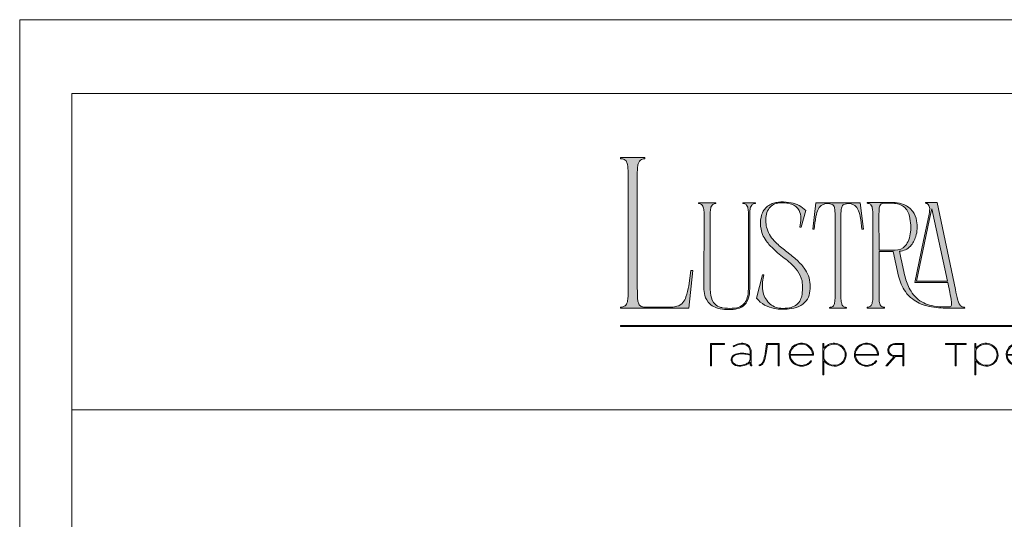
# Model space of a CAD drawing. Units: millimetres. Extents: x -605613056 to 17, y -1703671644 to 113.
# Drawn here: x -605613056 to -605611970, y -1703668959 to -1703668408 of the extents above; entities that cross this region are included whole.
import ezdxf

# ---------------------------------------------------------------- set-up
doc = ezdxf.new("R2010")
doc.units = ezdxf.units.MM
doc.layers.get('0').update_dxf_attribs({"lineweight": 9, "true_color": 0x1c1c1c})
doc.layers.get('Defpoints').update_dxf_attribs({"color": 3, "lineweight": 0})

# ---------------------------------------------------------------- blocks, each defined once
blk = doc.blocks.new('Block_1')
at = {"lineweight": 30}
h = blk.add_hatch(color=256, dxfattribs=at)
h.dxf.hatch_style = 1
h.paths.add_polyline_path([(71.54, -96.8), (74.35, -96.8), (74.35, -96.62), (71.33, -96.62), (71.33, -101.43), (71.54, -101.43)])
h.paths.add_polyline_path([(80.15, -98.4, 0.170469), (79.78, -97.24, 0.18098), (78.69, -96.6, 0.119184), (77.42, -96.64, 0.067582), (76.22, -97.18), (76.34, -97.32, -0.054981), (77.27, -96.88, -0.05473), (77.89, -96.74, -0.068968), (78.55, -96.77, -0.151163), (79.49, -97.24, -0.135189), (79.88, -97.94, -0.069744), (79.94, -98.5), (79.94, -98.95, 0.074413), (78.11, -98.68, 0.097637), (76.74, -98.92, 0.207397), (75.87, -99.7, 0.262217), (76.13, -100.89, 0.209346), (77.5, -101.52, 0.111466), (79.09, -101.22, 0.108727), (79.94, -100.62), (79.94, -101.06, 0.452755), (80.32, -101.43), (80.32, -101.25, -0.215398), (80.19, -101.2, -0.181751), (80.15, -101.06)])
h.paths.add_polyline_path([(77.5, -98.9, -0.058694), (78.81, -98.9, -0.053576), (79.94, -99.15), (79.94, -100.11, -0.137322), (79.85, -100.38, -0.079576), (79.51, -100.76, -0.091023), (78.72, -101.17, -0.087453), (77.47, -101.34, -0.116212), (76.68, -101.11, -0.207954), (76.05, -100.29, -0.260504), (76.27, -99.44, -0.166911)], flags=16)
h.paths.add_polyline_path([(93.04, -97.41, 0.10737), (92.13, -96.77, 0.157161), (90.4, -96.61, 0.143893), (89.09, -97.34, 0.249893), (88.46, -99.46, 0.163044), (89.3, -100.87, 0.127061), (90.53, -101.47, 0.068201), (91.29, -101.52, 0.072322), (92.12, -101.33, 0.060492), (92.67, -101.04, 0.133121), (93.26, -100.38), (93.06, -100.33, -0.131792), (92.45, -100.96, -0.077347), (91.73, -101.26, -0.252236), (89.42, -100.7, -0.189003), (88.63, -99.13), (93.68, -99.13, 0.19953)])
h.paths.add_polyline_path([(91.07, -96.73, -0.398914), (93.45, -98.95), (88.63, -98.95, -0.41166)], flags=16)
h.paths.add_polyline_path([(99.59, -96.98, 0.136121), (98.27, -96.55, 0.134731), (96.92, -96.84, 0.117924), (95.95, -97.64), (95.95, -96.62), (95.74, -96.62), (95.74, -103.41), (95.95, -103.41), (95.95, -100.33, 0.182715), (97.67, -101.47, 0.184597), (99.55, -101.17, 0.165574), (100.58, -99.98, 0.17431), (100.67, -98.38, 0.172781)])
h.paths.add_polyline_path([(96.22, -97.61, -0.071123), (96.72, -97.18, -0.124404), (98.03, -96.73, -0.149128), (99.4, -97.09, -0.207218), (100.52, -98.64, -0.17793), (100.26, -100.16, -0.129621), (99.43, -101.01, -0.213972), (97.5, -101.23, -0.204708), (95.95, -99.93), (95.95, -98.21, -0.160506)], flags=16)
h.paths.add_polyline_path([(107.16, -97.41, 0.10737), (106.26, -96.77, 0.157161), (104.53, -96.61, 0.143893), (103.22, -97.34, 0.249893), (102.59, -99.46, 0.163044), (103.43, -100.87, 0.127061), (104.65, -101.47, 0.068201), (105.41, -101.52, 0.072322), (106.24, -101.33, 0.060492), (106.8, -101.04, 0.133121), (107.39, -100.38), (107.19, -100.33, -0.131792), (106.58, -100.96, -0.077347), (105.85, -101.26, -0.252236), (103.54, -100.7, -0.189003), (102.75, -99.13), (107.8, -99.13, 0.19953)])
h.paths.add_polyline_path([(102.75, -98.95, -0.41166), (105.19, -96.73, -0.398914), (107.58, -98.95)], flags=16)
h.paths.add_polyline_path([(113.25, -96.62), (111.52, -96.62, 0.092562), (110.76, -96.75, 0.110133), (110.16, -97.13, 0.154941), (109.83, -97.79, 0.123938), (109.91, -98.57, 0.178739), (110.5, -99.2, 0.107056), (111.2, -99.4), (109.38, -101.43), (109.64, -101.43), (111.46, -99.41), (113.04, -99.41), (113.04, -101.43), (113.25, -101.43)])
h.paths.add_polyline_path([(110.09, -98.39, -0.203791), (110.17, -97.44, -0.170142), (110.83, -96.91, -0.078307), (111.4, -96.8), (113.04, -96.8), (113.04, -99.23), (111.34, -99.23, -0.131717), (110.62, -99.07, -0.202174)], flags=16)
h = blk.add_hatch(color=256, dxfattribs=at)
h.dxf.hatch_style = 1
edge = h.paths.add_edge_path()
edge.add_line((86.24, -101.43), (86.24, -96.62))
edge.add_line((86.24, -96.62), (83.49, -96.62))
edge.add_line((83.49, -96.62), (83.34, -97.83))
edge.add_arc((64.54, -95.51), 18.94, 349.7969, 352.9634, ccw=False)
edge.add_arc((75.24, -97.52), 8.06, 338.9591, 350.3413, ccw=False)
edge.add_arc((80.44, -99.47), 2.5, 326.4798, 337.9007, ccw=False)
edge.add_arc((81.73, -100.34), 0.948, 301.5891, 327.3053, ccw=False)
edge.add_arc((81.88, -100.61), 0.64, 271.2177, 302.6918, ccw=False)
edge.add_line((81.89, -101.25), (81.89, -101.43))
edge.add_arc((81.89, -100.5), 0.932, 270.1244, 305.3276)
edge.add_arc((81.49, -100.05), 1.54, 307.7733, 334.5409)
edge.add_arc((78.81, -98.7), 4.54, 333.6869, 345.6085)
edge.add_arc((70.33, -96.5), 13.3, 345.5264, 352.1513)
edge.add_line((83.5, -98.32), (83.69, -96.8))
edge.add_line((83.69, -96.8), (86.03, -96.8))
edge.add_line((86.03, -96.8), (86.03, -101.43))
edge.add_line((86.03, -101.43), (86.24, -101.43))
h = blk.add_hatch(color=256, dxfattribs=at)
h.dxf.hatch_style = 1
h.paths.add_polyline_path([(124.66, -96.8), (126.78, -96.8), (126.78, -96.62), (122.31, -96.62), (122.31, -96.8), (124.45, -96.8), (124.45, -101.43), (124.66, -101.43)])
h.paths.add_polyline_path([(131.22, -96.55, 0.134731), (129.88, -96.84, 0.117924), (128.91, -97.64), (128.91, -96.62), (128.7, -96.62), (128.7, -103.41), (128.91, -103.41), (128.91, -100.33, 0.182715), (130.62, -101.47, 0.184597), (132.5, -101.17, 0.165574), (133.54, -99.98, 0.17431), (133.62, -98.38, 0.172781), (132.55, -96.98, 0.136121)])
h.paths.add_polyline_path([(132.36, -97.09, -0.207218), (133.47, -98.64, -0.17793), (133.21, -100.16, -0.129621), (132.38, -101.01, -0.213972), (130.45, -101.23, -0.204708), (128.91, -99.93), (128.91, -98.21, -0.160506), (129.18, -97.61, -0.071123), (129.67, -97.18, -0.124404), (130.98, -96.73, -0.149128)], flags=16)
h.paths.add_polyline_path([(140.12, -97.41, 0.10737), (139.22, -96.77, 0.157161), (137.48, -96.61, 0.143893), (136.17, -97.34, 0.249893), (135.54, -99.46, 0.163044), (136.39, -100.87, 0.127061), (137.61, -101.47, 0.068201), (138.37, -101.52, 0.072322), (139.2, -101.33, 0.060492), (139.75, -101.04, 0.133121), (140.34, -100.38), (140.14, -100.33, -0.131792), (139.53, -100.96, -0.077347), (138.81, -101.26, -0.252236), (136.5, -100.7, -0.189003), (135.71, -99.13), (140.76, -99.13, 0.19953)])
h.paths.add_polyline_path([(138.15, -96.73, -0.398914), (140.54, -98.95), (135.71, -98.95, -0.41166)], flags=16)
h.paths.add_polyline_path([(147.07, -96.62), (146.86, -96.62), (146.86, -98.88), (143.03, -98.88), (143.03, -96.62), (142.82, -96.62), (142.82, -101.43), (143.03, -101.43), (143.03, -99.06), (146.86, -99.06), (146.86, -101.43), (147.07, -101.43)])
h.paths.add_polyline_path([(153.47, -96.62), (150.73, -96.62), (150.59, -97.54, -0.007529), (150.44, -98.46, -0.00924), (150.29, -99.28, -0.014448), (150.12, -99.96, -0.013529), (150.02, -100.3, -0.024159), (149.89, -100.63, -0.067522), (149.66, -101.01, -0.161028), (149.29, -101.25), (148.95, -101.26), (148.95, -102.87), (149.17, -102.87), (149.17, -101.43), (153.98, -101.43), (153.98, -102.87), (154.19, -102.87), (154.19, -101.26), (153.47, -101.26)])
h.paths.add_polyline_path([(150.93, -96.8), (153.26, -96.8), (153.26, -101.26), (149.67, -101.26, 0.147329), (150.05, -100.82, 0.031199), (150.22, -100.44), (150.29, -100.23, 0.032664), (150.62, -98.87, 0.008848)], flags=16)
h.paths.add_polyline_path([(160.61, -97.7, 0.245719), (158.43, -96.54, 0.372738), (155.84, -98.76, 0.389716), (157.86, -101.47, 0.317706), (160.69, -100.23, 0.293389)])
h.paths.add_polyline_path([(160.53, -100.13, -0.317789), (157.9, -101.29, -0.38934), (156.03, -98.78, -0.372217), (158.43, -96.73, -0.245763), (160.45, -97.81, -0.293386)], flags=16)
h.paths.add_polyline_path([(166.22, -98.97, 0.173488), (166.87, -98.41, 0.278379), (166.86, -97.22, 0.238461), (165.83, -96.62), (163.23, -96.62), (163.23, -101.43), (165.84, -101.43, 0.295955), (167.18, -100.59, 0.212261), (167.15, -99.68, 0.227185)])
h.paths.add_polyline_path([(163.43, -98.92), (163.44, -96.8), (165.89, -96.8, -0.195044), (166.62, -97.25, -0.29524), (166.66, -98.35, -0.131951), (166.22, -98.78, -0.142437), (165.63, -98.92)], flags=16)
h.paths.add_polyline_path([(163.44, -99.1), (165.89, -99.1, -0.250267), (166.86, -99.6, -0.301783), (166.93, -100.63, -0.253094), (165.95, -101.25), (163.44, -101.26)], flags=16)
h.paths.add_polyline_path([(171.7, -96.54, 0.372738), (169.11, -98.76, 0.389716), (171.13, -101.47, 0.317706), (173.96, -100.23, 0.293389), (173.87, -97.7, 0.245719)])
h.paths.add_polyline_path([(171.69, -96.73, -0.245763), (173.72, -97.81, -0.293386), (173.8, -100.13, -0.317789), (171.16, -101.29, -0.38934), (169.29, -98.78, -0.372217)], flags=16)
h.paths.add_polyline_path([(176.7, -96.8), (179.51, -96.8), (179.51, -96.62), (176.49, -96.62), (176.49, -101.43), (176.7, -101.43)])
h.paths.add_polyline_path([(183.68, -96.54, 0.372738), (181.09, -98.76, 0.389716), (183.11, -101.47, 0.317706), (185.95, -100.23, 0.293389), (185.86, -97.7, 0.245719)])
h.paths.add_polyline_path([(183.68, -96.73, -0.245763), (185.7, -97.81, -0.293386), (185.79, -100.13, -0.317789), (183.15, -101.29, -0.38934), (181.28, -98.78, -0.372217)], flags=16)
h = blk.add_hatch(color=256, dxfattribs=at)
h.dxf.hatch_style = 1
h.paths.add_polyline_path([(195.43, -99.13, -0.237745), (196.21, -97.31, -0.208911), (198.14, -96.75, -0.227626), (199.73, -97.69), (199.95, -97.62, 0.052953), (199.72, -97.3, 0.147258), (198.67, -96.65, 0.132671), (197.07, -96.65, 0.166565), (195.66, -97.62, 0.121683), (195.24, -98.65, 0.181743), (195.59, -100.28, 0.140297), (196.66, -101.24, 0.145587), (198.2, -101.51, 0.094676), (199.26, -101.18, 0.168561), (200.02, -100.38), (199.81, -100.33, -0.158131), (199.33, -100.89, -0.148042), (197.79, -101.34, -0.171035), (196.27, -100.76, -0.207868)])
h.paths.add_polyline_path([(205.13, -98.97, 0.173488), (205.78, -98.41, 0.278379), (205.77, -97.22, 0.238461), (204.74, -96.62), (202.13, -96.62), (202.13, -101.43), (204.75, -101.43, 0.295955), (206.09, -100.59, 0.212261), (206.06, -99.68, 0.227185)])
h.paths.add_polyline_path([(202.35, -99.1), (204.8, -99.1, -0.250267), (205.77, -99.6, -0.301783), (205.84, -100.63, -0.253094), (204.86, -101.25), (202.35, -101.26)], flags=16)
h.paths.add_polyline_path([(202.34, -98.92), (202.35, -96.8), (204.8, -96.8, -0.195044), (205.53, -97.25, -0.29524), (205.57, -98.35, -0.131951), (205.13, -98.78, -0.142437), (204.54, -98.92)], flags=16)
h.paths.add_polyline_path([(212.59, -97.41, 0.10737), (211.69, -96.77, 0.157161), (209.96, -96.61, 0.143893), (208.65, -97.34, 0.249893), (208.01, -99.46, 0.163044), (208.86, -100.87, 0.127061), (210.08, -101.47, 0.068201), (210.84, -101.52, 0.072322), (211.67, -101.33, 0.060492), (212.22, -101.04, 0.133121), (212.82, -100.38), (212.61, -100.33, -0.131792), (212.01, -100.96, -0.077347), (211.28, -101.26, -0.252236), (208.97, -100.7, -0.189003), (208.18, -99.13), (213.23, -99.13, 0.19953)])
h.paths.add_polyline_path([(208.18, -98.95, -0.41166), (210.62, -96.73, -0.398914), (213.01, -98.95)], flags=16)
h.paths.add_polyline_path([(216.97, -96.8), (219.1, -96.8), (219.1, -96.62), (214.62, -96.62), (214.62, -96.8), (216.76, -96.8), (216.76, -101.43), (216.97, -101.43)])
h.paths.add_polyline_path([(224.87, -98.4, 0.170469), (224.5, -97.24, 0.18098), (223.41, -96.6, 0.119184), (222.14, -96.64, 0.067582), (220.94, -97.18), (221.06, -97.32, -0.054981), (221.99, -96.88, -0.05473), (222.61, -96.74, -0.068968), (223.27, -96.77, -0.151163), (224.21, -97.24, -0.135189), (224.6, -97.94, -0.069744), (224.65, -98.5), (224.65, -98.95, 0.074413), (222.83, -98.68, 0.097637), (221.46, -98.92, 0.207397), (220.59, -99.7, 0.262217), (220.84, -100.89, 0.209346), (222.22, -101.52, 0.111466), (223.81, -101.22, 0.108727), (224.65, -100.62), (224.65, -101.06, 0.452755), (225.04, -101.43), (225.04, -101.25, -0.215398), (224.91, -101.2, -0.181751), (224.87, -101.06)])
h.paths.add_polyline_path([(220.99, -99.44, -0.166911), (222.21, -98.9, -0.058694), (223.52, -98.9, -0.053576), (224.65, -99.15), (224.65, -100.11, -0.137322), (224.57, -100.38, -0.079576), (224.23, -100.76, -0.091023), (223.44, -101.17, -0.087453), (222.19, -101.34, -0.116212), (221.4, -101.11, -0.207954), (220.77, -100.29, -0.260504)], flags=16)
at = {"lineweight": 9}
for points in [[(71.54, -101.43), (71.33, -101.43), (71.33, -96.62), (74.35, -96.62), (74.35, -96.8), (71.54, -96.8)], [(122.31, -96.62), (126.78, -96.62), (126.78, -96.8), (124.66, -96.8), (124.66, -101.43), (124.45, -101.43), (124.45, -96.8), (122.31, -96.8)], [(142.82, -96.62), (143.03, -96.62), (143.03, -98.88), (146.86, -98.88), (146.86, -96.62), (147.07, -96.62), (147.07, -101.43), (146.86, -101.43), (146.86, -99.06), (143.03, -99.06), (143.03, -101.43), (142.82, -101.43)], [(176.7, -101.43), (176.49, -101.43), (176.49, -96.62), (179.51, -96.62), (179.51, -96.8), (176.7, -96.8)], [(214.62, -96.62), (219.1, -96.62), (219.1, -96.8), (216.97, -96.8), (216.97, -101.43), (216.76, -101.43), (216.76, -96.8), (214.62, -96.8)]]:
    blk.add_lwpolyline(points, close=True, dxfattribs=at)
for points in [[(76.22, -97.18), (76.34, -97.32, -0.054981), (77.27, -96.88, -0.05473), (77.89, -96.74, -0.068968), (78.55, -96.77, -0.151163), (79.49, -97.24, -0.135189), (79.88, -97.94, -0.069744), (79.94, -98.5), (79.94, -98.95, 0.074413), (78.11, -98.68, 0.097637), (76.74, -98.92, 0.207397), (75.87, -99.7, 0.262217), (76.13, -100.89, 0.209346), (77.5, -101.52, 0.111291), (79.09, -101.23, 0.108994), (79.94, -100.62), (79.94, -101.06, 0.452755), (80.32, -101.43), (80.32, -101.25, -0.215398), (80.19, -101.2, -0.181751), (80.15, -101.06), (80.15, -98.4, 0.170469), (79.78, -97.24, 0.18098), (78.69, -96.6, 0.119184), (77.42, -96.64, 0.067582)], [(86.24, -101.43), (86.24, -96.62), (83.49, -96.62), (83.34, -97.83, -0.013817), (83.18, -98.87, -0.049705), (82.76, -100.41, -0.049874), (82.53, -100.85, -0.112682), (82.22, -101.15, -0.138202), (81.89, -101.25), (81.89, -101.43, 0.154822), (82.43, -101.26, 0.11733), (82.87, -100.71, 0.052065), (83.2, -99.82, 0.028915), (83.5, -98.32), (83.69, -96.8), (86.03, -96.8), (86.03, -101.43)], [(93.68, -99.13), (88.63, -99.13, 0.188603), (89.41, -100.7, 0.25263), (91.73, -101.26, 0.077347), (92.45, -100.96, 0.131792), (93.06, -100.33), (93.26, -100.38, -0.133121), (92.67, -101.04, -0.060492), (92.12, -101.33, -0.072322), (91.29, -101.52, -0.068201), (90.53, -101.47, -0.127383), (89.3, -100.87, -0.162702), (88.46, -99.46, -0.249893), (89.09, -97.34, -0.143893), (90.4, -96.61, -0.157161), (92.13, -96.77, -0.10737), (93.04, -97.41, -0.19953)], [(88.63, -98.95), (93.45, -98.95, 0.398914), (91.07, -96.73, 0.41166)], [(95.74, -96.62), (95.74, -103.41), (95.95, -103.41), (95.95, -100.33, 0.182715), (97.67, -101.47, 0.184597), (99.55, -101.17, 0.165574), (100.58, -99.98, 0.17431), (100.67, -98.38, 0.172781), (99.59, -96.98, 0.136121), (98.27, -96.55, 0.134731), (96.92, -96.84, 0.117924), (95.95, -97.64), (95.95, -96.62)], [(95.95, -98.21), (95.95, -99.93, 0.204708), (97.5, -101.23, 0.213972), (99.43, -101.01, 0.129621), (100.26, -100.16, 0.17793), (100.52, -98.64, 0.207218), (99.4, -97.09, 0.149128), (98.03, -96.73, 0.124404), (96.72, -97.18, 0.071123), (96.22, -97.61, 0.160506)], [(107.8, -99.13), (102.75, -99.13, 0.188603), (103.54, -100.7, 0.25263), (105.85, -101.26, 0.077347), (106.58, -100.96, 0.131792), (107.19, -100.33), (107.39, -100.38, -0.133121), (106.8, -101.04, -0.060492), (106.24, -101.33, -0.072322), (105.41, -101.52, -0.068201), (104.65, -101.47, -0.127383), (103.43, -100.87, -0.162702), (102.59, -99.46, -0.249893), (103.22, -97.34, -0.143893), (104.53, -96.61, -0.157161), (106.26, -96.77, -0.10737), (107.16, -97.41, -0.19953)], [(102.75, -98.95), (107.58, -98.95, 0.398914), (105.19, -96.73, 0.41166)], [(113.04, -101.43), (113.25, -101.43), (113.25, -96.62), (111.52, -96.62, 0.092562), (110.76, -96.75, 0.110133), (110.16, -97.13, 0.154941), (109.83, -97.79, 0.123938), (109.91, -98.57, 0.178739), (110.5, -99.2, 0.107056), (111.2, -99.4), (109.38, -101.43), (109.64, -101.43), (111.46, -99.41), (113.04, -99.41)], [(113.04, -96.8), (113.04, -99.23), (111.34, -99.23, -0.131717), (110.62, -99.07, -0.202174), (110.09, -98.39, -0.203791), (110.17, -97.44, -0.170147), (110.83, -96.91, -0.078303), (111.4, -96.8)], [(128.7, -96.62), (128.7, -103.41), (128.91, -103.41), (128.91, -100.33, 0.182715), (130.62, -101.47, 0.184597), (132.5, -101.17, 0.165574), (133.54, -99.98, 0.17431), (133.62, -98.38, 0.172781), (132.55, -96.98, 0.136121), (131.22, -96.55, 0.134731), (129.88, -96.84, 0.117924), (128.91, -97.64), (128.91, -96.62)], [(128.91, -98.21), (128.91, -99.93, 0.204708), (130.45, -101.23, 0.213972), (132.38, -101.01, 0.129621), (133.21, -100.16, 0.17793), (133.47, -98.64, 0.207218), (132.36, -97.09, 0.149128), (130.98, -96.73, 0.124404), (129.67, -97.18, 0.071123), (129.18, -97.61, 0.160506)], [(140.76, -99.13), (135.71, -99.13, 0.188603), (136.49, -100.7, 0.25263), (138.81, -101.26, 0.077347), (139.53, -100.96, 0.131792), (140.14, -100.33), (140.34, -100.38, -0.133121), (139.75, -101.04, -0.060492), (139.2, -101.33, -0.072322), (138.37, -101.52, -0.068201), (137.61, -101.47, -0.127383), (136.38, -100.87, -0.162702), (135.54, -99.46, -0.249893), (136.17, -97.34, -0.143893), (137.48, -96.61, -0.157161), (139.22, -96.77, -0.10737), (140.12, -97.41, -0.19953)], [(135.71, -98.95), (140.54, -98.95, 0.398914), (138.15, -96.73, 0.41166)], [(150.73, -96.62), (153.47, -96.62), (153.47, -101.26), (154.19, -101.26), (154.19, -102.87), (153.98, -102.87), (153.98, -101.43), (149.17, -101.43), (149.17, -102.87), (148.95, -102.87), (148.95, -101.26), (149.29, -101.25, 0.161028), (149.66, -101.01, 0.067522), (149.89, -100.63, 0.024159), (150.02, -100.3, 0.013529), (150.12, -99.96, 0.014489), (150.29, -99.27, 0.009218), (150.44, -98.46, 0.007529), (150.59, -97.54)], [(150.93, -96.8), (153.26, -96.8), (153.26, -101.26), (149.67, -101.26, 0.147329), (150.05, -100.82, 0.031199), (150.22, -100.44), (150.29, -100.23, 0.032664), (150.62, -98.87, 0.008848)], [(158.43, -96.54, 0.372738), (155.84, -98.76, 0.389716), (157.86, -101.47, 0.317706), (160.69, -100.23, 0.293389), (160.61, -97.7, 0.245719)], [(158.43, -96.73, 0.372217), (156.03, -98.78, 0.38934), (157.9, -101.29, 0.317789), (160.53, -100.13, 0.293386), (160.45, -97.81, 0.245763)], [(163.23, -96.62), (163.23, -101.43), (165.84, -101.43, 0.295955), (167.18, -100.59, 0.212261), (167.15, -99.68, 0.227185), (166.22, -98.97, 0.173488), (166.87, -98.41, 0.278379), (166.86, -97.22, 0.238461), (165.83, -96.62)], [(163.43, -98.92), (163.44, -96.8), (165.89, -96.8, -0.195044), (166.62, -97.25, -0.29524), (166.66, -98.35, -0.131951), (166.22, -98.78, -0.142437), (165.63, -98.92)], [(171.7, -96.54, 0.372738), (169.11, -98.76, 0.389716), (171.13, -101.47, 0.317706), (173.96, -100.23, 0.293389), (173.87, -97.7, 0.245719)], [(171.69, -96.73, 0.372217), (169.29, -98.78, 0.38934), (171.16, -101.29, 0.317789), (173.8, -100.13, 0.293386), (173.72, -97.81, 0.245763)], [(183.68, -96.54, 0.372738), (181.09, -98.76, 0.389716), (183.11, -101.47, 0.317706), (185.95, -100.23, 0.293389), (185.86, -97.7, 0.245719)], [(183.68, -96.73, 0.372217), (181.28, -98.78, 0.38934), (183.15, -101.29, 0.317789), (185.79, -100.13, 0.293386), (185.7, -97.81, 0.245763)], [(199.95, -97.62), (199.73, -97.69, 0.227626), (198.14, -96.75, 0.208911), (196.21, -97.31, 0.237745), (195.43, -99.13, 0.207868), (196.27, -100.76, 0.171035), (197.79, -101.34, 0.148042), (199.33, -100.89, 0.158131), (199.81, -100.33), (200.02, -100.38, -0.168561), (199.26, -101.18, -0.094676), (198.2, -101.51, -0.145587), (196.66, -101.24, -0.140297), (195.59, -100.28, -0.181743), (195.24, -98.65, -0.121683), (195.66, -97.62, -0.166565), (197.07, -96.65, -0.132671), (198.67, -96.65, -0.147258), (199.72, -97.3, -0.052953)], [(202.13, -96.62), (202.13, -101.43), (204.75, -101.43, 0.295955), (206.09, -100.59, 0.212261), (206.06, -99.68, 0.227185), (205.13, -98.97, 0.173488), (205.78, -98.41, 0.278379), (205.77, -97.22, 0.238461), (204.74, -96.62)], [(202.34, -98.92), (202.35, -96.8), (204.8, -96.8, -0.195044), (205.53, -97.25, -0.29524), (205.57, -98.35, -0.131951), (205.13, -98.78, -0.142437), (204.54, -98.92)], [(213.23, -99.13), (208.18, -99.13, 0.188603), (208.97, -100.7, 0.25263), (211.28, -101.26, 0.077347), (212.01, -100.96, 0.131792), (212.61, -100.33), (212.82, -100.38, -0.133121), (212.22, -101.04, -0.060492), (211.67, -101.33, -0.072322), (210.84, -101.52, -0.068201), (210.08, -101.47, -0.127383), (208.85, -100.87, -0.162702), (208.01, -99.46, -0.249893), (208.65, -97.34, -0.143893), (209.96, -96.61, -0.157161), (211.69, -96.77, -0.10737), (212.59, -97.41, -0.19953)], [(208.18, -98.95), (213.01, -98.95, 0.398914), (210.62, -96.73, 0.41166)], [(220.94, -97.18), (221.06, -97.32, -0.054981), (221.99, -96.88, -0.05473), (222.61, -96.74, -0.068968), (223.27, -96.77, -0.151163), (224.21, -97.24, -0.135189), (224.6, -97.94, -0.069744), (224.65, -98.5), (224.65, -98.95, 0.074413), (222.83, -98.68, 0.097637), (221.46, -98.92, 0.207397), (220.59, -99.7, 0.262217), (220.84, -100.89, 0.209346), (222.22, -101.52, 0.111291), (223.81, -101.23, 0.108994), (224.65, -100.62), (224.65, -101.06, 0.452755), (225.04, -101.43), (225.04, -101.25, -0.215398), (224.91, -101.2, -0.181751), (224.87, -101.06), (224.87, -98.4, 0.170469), (224.5, -97.24, 0.18098), (223.41, -96.6, 0.119184), (222.14, -96.64, 0.067582)], [(79.94, -99.15), (79.94, -100.11, -0.138359), (79.85, -100.38, -0.07924), (79.51, -100.76, -0.091023), (78.72, -101.17, -0.087453), (77.47, -101.34, -0.116212), (76.68, -101.11, -0.207954), (76.05, -100.29, -0.260504), (76.27, -99.44, -0.166911), (77.5, -98.9, -0.058694), (78.81, -98.9, -0.053576)], [(163.44, -101.26), (163.44, -99.1), (165.89, -99.1, -0.250267), (166.86, -99.6, -0.301783), (166.93, -100.63, -0.253094), (165.95, -101.25)], [(202.35, -101.26), (202.35, -99.1), (204.8, -99.1, -0.250267), (205.77, -99.6, -0.301783), (205.84, -100.63, -0.253094), (204.86, -101.25)], [(224.65, -99.15), (224.65, -100.11, -0.138359), (224.57, -100.38, -0.07924), (224.23, -100.76, -0.091023), (223.44, -101.17, -0.087453), (222.19, -101.34, -0.116212), (221.4, -101.11, -0.207954), (220.77, -100.29, -0.260504), (220.99, -99.44, -0.166911), (222.21, -98.9, -0.058694), (223.52, -98.9, -0.053576)]]:
    blk.add_lwpolyline(points, format="xyb", close=True, dxfattribs=at)

msp = doc.modelspace()

# ---------------------------------------------------------------- hatches: boundary and pattern name
h = msp.add_hatch(color=256)
h.dxf.hatch_style = 1
edge = h.paths.add_edge_path()
edge.add_line((-605612013.7, -1703668725.2), (-605612013.5, -1703668726.2))
edge.add_line((-605612013.5, -1703668726.2), (-605612034.8, -1703668726.2))
edge.add_arc((-605612036.4, -1703668648.3), 77.9, 256.0128, 271.1764, ccw=False)
edge.add_arc((-605612044.2, -1703668680.6), 44.6, 232.7112, 255.7588, ccw=False)
edge.add_arc((-605612047.5, -1703668685.7), 38.6, 215.4623, 232.0525, ccw=False)
edge.add_arc((-605612038.8, -1703668680.3), 48.9, 192.5495, 214.7059, ccw=False)
edge.add_line((-605612086.5, -1703668690.9), (-605612092.5, -1703668663.7))
edge.add_line((-605612092.5, -1703668663.7), (-605612108.1, -1703668663.7))
edge.add_line((-605612108.1, -1703668663.7), (-605612108, -1703668715.9))
edge.add_arc((-605612077.4, -1703668714.9), 30.7, 181.7541, 189.6721)
edge.add_arc((-605612097.8, -1703668718.4), 9.97, 189.8617, 205.8249)
edge.add_arc((-605612102.9, -1703668720.8), 4.28, 206.2451, 243.5539)
edge.add_arc((-605612102.3, -1703668719), 6.21, 246.0438, 271.8279)
edge.add_line((-605612102.1, -1703668725.2), (-605612102.1, -1703668726.2))
edge.add_line((-605612102.1, -1703668726.2), (-605612121.1, -1703668726.2))
edge.add_line((-605612121.1, -1703668726.2), (-605612121.1, -1703668725.2))
edge.add_arc((-605612121.6, -1703668709.8), 15.4, 271.7149, 276.1132)
edge.add_arc((-605612120.4, -1703668720.6), 4.53, 276.1552, 323.0092)
edge.add_arc((-605612123.5, -1703668718.7), 8.17, 325.7967, 349.8574)
edge.add_arc((-605612152.2, -1703668713.8), 37.2, 350.1682, 360.2199)
edge.add_line((-605612115, -1703668713.7), (-605612115, -1703668622.1))
edge.add_arc((-605612161.3, -1703668622.5), 46.3, 0.4027, 6.7376)
edge.add_arc((-605612129.8, -1703668618.8), 14.6, 6.8617, 16.6605)
edge.add_arc((-605612122, -1703668616.3), 6.45, 15.0915, 38.8485)
edge.add_arc((-605612120.5, -1703668615.4), 4.7, 42.225, 83.456)
edge.add_arc((-605612121.4, -1703668624.3), 13.6, 83.7814, 88.7053)
edge.add_line((-605612121.1, -1703668610.6), (-605612121.1, -1703668609.6))
edge.add_line((-605612121.1, -1703668609.6), (-605612092.4, -1703668609.6))
edge.add_line((-605612092.4, -1703668609.6), (-605612090.4, -1703668609.7))
edge.add_arc((-605612092.7, -1703668640.8), 31.2, 67.6084, 85.6868, ccw=False)
edge.add_arc((-605612089.4, -1703668633.4), 23.1, 36.632, 68.081, ccw=False)
edge.add_arc((-605612091.4, -1703668634.2), 25.2, 9.997, 35.4757, ccw=False)
edge.add_arc((-605612102.3, -1703668636.6), 36.4, -17.0168, 10.7257, ccw=False)
edge.add_arc((-605612092.7, -1703668640.2), 26.1, 317.4119, 344.3883, ccw=False)
edge.add_arc((-605612087, -1703668644.9), 18.8, 274.6479, 315.927, ccw=False)
edge.add_line((-605612085.5, -1703668663.6), (-605612083.6, -1703668672.5))
edge.add_arc((-605611297.9, -1703668511.7), 802, 191.5684, 193.0862)
edge.add_arc((-605612027.6, -1703668679.6), 53.2, 194.8609, 211.8364)
edge.add_arc((-605612043.1, -1703668689.2), 35, 211.8948, 243.3504)
edge.add_arc((-605612041.4, -1703668685.1), 39.4, 243.7457, 257.0197)
edge.add_arc((-605612037, -1703668664.5), 60.5, 257.3777, 269.2223)
edge.add_arc((-605612033.4, -1703668489.3), 235.8, 268.9238, 270.7254)
edge.add_arc((-605612030.6, -1703668722.6), 2.41, 274.177, 347.2673)
edge.add_arc((-605612038.3, -1703668721), 10.3, 347.7465, 367.655)
edge.add_arc((-605612158.7, -1703668738.7), 132, 8.3352, 13.101)
edge.add_line((-605612030.1, -1703668708.8), (-605612032.3, -1703668698))
edge.add_line((-605612032.3, -1703668698), (-605612068.6, -1703668698))
edge.add_line((-605612068.6, -1703668698), (-605612058.9, -1703668651.7))
edge.add_line((-605612058.9, -1703668651.7), (-605612053.1, -1703668624.4))
edge.add_arc((-605612083.3, -1703668617.2), 31, 346.654, 361.2369)
edge.add_arc((-605612060.1, -1703668616.5), 7.84, 359.7025, 395.3445)
edge.add_arc((-605612056.6, -1703668614.5), 3.86, 40.9454, 93.2189)
edge.add_line((-605612056.8, -1703668610.6), (-605612057, -1703668609.6))
edge.add_line((-605612057, -1703668609.6), (-605612044, -1703668609.6))
edge.add_line((-605612044, -1703668609.6), (-605612023.8, -1703668705.6))
edge.add_arc((-605611829.4, -1703668667.8), 198.1, 190.9875, 194.5905)
edge.add_arc((-605612000.9, -1703668712.1), 21, 195.5571, 206.8941)
edge.add_arc((-605612011.9, -1703668717.6), 8.65, 207.6445, 220.4422)
edge.add_arc((-605612014, -1703668719.3), 5.89, 221.2402, 273.3926)
edge = h.paths.add_edge_path(flags=16)
edge.add_arc((-605612108, -1703668639.2), 34.7, 340.494, 354.8613, ccw=False)
edge.add_arc((-605612094.6, -1703668644), 20.5, 318.8566, 340.6321, ccw=False)
edge.add_arc((-605612090.1, -1703668647.8), 14.6, 269.2414, 318.4652, ccw=False)
edge.add_line((-605612090.3, -1703668662.4), (-605612108.1, -1703668662.4))
edge.add_line((-605612108.1, -1703668662.4), (-605612108.2, -1703668623.9))
edge.add_line((-605612108.2, -1703668623.9), (-605612108, -1703668618))
edge.add_arc((-605612092.7, -1703668618.3), 15.3, 161.8019, 178.7889, ccw=False)
edge.add_arc((-605612103.2, -1703668614.8), 4.18, 85.896, 162.0573, ccw=False)
edge.add_line((-605612102.9, -1703668610.6), (-605612093.2, -1703668610.6))
edge.add_arc((-605612093.1, -1703668637.8), 27.2, 81.3617, 90.3453, ccw=False)
edge.add_arc((-605612091.8, -1703668629.9), 19.1, 65.4121, 81.5907, ccw=False)
edge.add_arc((-605612091.1, -1703668627.5), 16.7, 17.7897, 64.1763, ccw=False)
edge.add_arc((-605612123.1, -1703668636.8), 50.1, -6.3295, 16.7147, ccw=False)
edge = h.paths.add_edge_path(flags=16)
edge.add_line((-605612032.7, -1703668696.5), (-605612066.8, -1703668696.5))
edge.add_line((-605612066.8, -1703668696.5), (-605612052.7, -1703668629.6))
edge.add_arc((-605611885, -1703668661.8), 170.8, 164.6499, 169.1259, ccw=False)
edge.add_line((-605612049.7, -1703668616.6), (-605612032.7, -1703668696.5))
edge = h.paths.add_edge_path()
edge.add_line((-605612125.4, -1703668639.3), (-605612126.9, -1703668639.3))
edge.add_arc((-605612289.4, -1703668655.6), 163.3, 5.7518, 10.7022)
edge.add_arc((-605612162, -1703668631.1), 33.6, 9.9844, 25.4833)
edge.add_arc((-605612140.7, -1703668621), 9.95, 25.5751, 62.331)
edge.add_arc((-605612141.8, -1703668625.2), 14.3, 66.233, 110.6245)
edge.add_arc((-605612144.9, -1703668615.9), 4.46, 116.0589, 167.5833)
edge.add_arc((-605612135.2, -1703668619.1), 14.6, 163.3395, 173.1383)
edge.add_arc((-605612103.7, -1703668622.8), 46.3, 173.2624, 179.5974)
edge.add_line((-605612150.1, -1703668622.5), (-605612150.1, -1703668714.3))
edge.add_arc((-605612112.8, -1703668714.2), 37.2, 180.2199, 189.8318)
edge.add_arc((-605612141.5, -1703668719.1), 8.17, 190.1426, 214.2033)
edge.add_arc((-605612144.6, -1703668720.9), 4.53, 216.9908, 263.8448)
edge.add_arc((-605612143.5, -1703668710.2), 15.4, 263.8868, 268.2852)
edge.add_line((-605612143.9, -1703668725.5), (-605612143.9, -1703668726.5))
edge.add_line((-605612143.9, -1703668726.5), (-605612153.2, -1703668726.5))
edge.add_line((-605612153.2, -1703668726.5), (-605612162.7, -1703668726.5))
edge.add_line((-605612162.7, -1703668726.5), (-605612162.7, -1703668725.5))
edge.add_arc((-605612163.2, -1703668710.2), 15.4, 271.7148, 276.1132)
edge.add_arc((-605612162, -1703668720.9), 4.53, 276.1552, 323.0092)
edge.add_arc((-605612165.2, -1703668719.1), 8.17, 325.7967, 349.8574)
edge.add_arc((-605612193.8, -1703668714.2), 37.2, 350.1682, 360.22)
edge.add_line((-605612156.6, -1703668714), (-605612156.6, -1703668622.5))
edge.add_arc((-605612202.9, -1703668622.8), 46.3, 0.4026, 6.7376)
edge.add_arc((-605612171.4, -1703668619.1), 14.6, 6.8617, 16.6605)
edge.add_arc((-605612161.8, -1703668615.9), 4.46, 12.4166, 63.9411)
edge.add_arc((-605612164.8, -1703668625.2), 14.3, 69.3755, 113.767)
edge.add_arc((-605612166, -1703668621), 9.95, 117.669, 154.4249)
edge.add_arc((-605612144.6, -1703668631.1), 33.6, 154.5167, 170.0156)
edge.add_arc((-605612017.3, -1703668655.6), 163.3, 169.2978, 174.2482)
edge.add_line((-605612179.7, -1703668639.3), (-605612181.2, -1703668639.3))
edge.add_line((-605612181.2, -1703668639.3), (-605612177.9, -1703668610))
edge.add_line((-605612177.9, -1703668610), (-605612128.8, -1703668610))
edge.add_line((-605612128.8, -1703668610), (-605612125.4, -1703668639.3))
edge = h.paths.add_edge_path()
edge.add_line((-605612188.9, -1703668618.5), (-605612194, -1703668636.9))
edge.add_line((-605612194, -1703668636.9), (-605612195.4, -1703668636.9))
edge.add_arc((-605612236.8, -1703668627.7), 42.4, 347.4898, 360.9304)
edge.add_arc((-605612214.2, -1703668627.2), 19.9, 0.4831, 25.7536)
edge.add_arc((-605612209.1, -1703668625.3), 14.4, 27.5538, 71.4522)
edge.add_arc((-605612213.6, -1703668637.1), 27.1, 70.4432, 86.0902)
edge.add_arc((-605612214.7, -1703668639.2), 29.3, 84.2623, 100.1231)
edge.add_arc((-605612217.4, -1703668625.2), 15, 99.2933, 148.2292)
edge.add_arc((-605612213.2, -1703668627.2), 19.6, 149.6783, 172.2708)
edge.add_arc((-605612200.4, -1703668629.4), 32.6, 171.4855, 196.6976)
edge.add_arc((-605612196.7, -1703668627), 36.8, 198.5433, 226.1628)
edge.add_arc((-605612143.3, -1703668573.4), 112.5, 225.4697, 232.9448)
edge.add_line((-605612211.1, -1703668663.2), (-605612205.2, -1703668667.8))
edge.add_arc((-605612293.5, -1703668780.1), 142.8, 48.9883, 51.8116, ccw=False)
edge.add_arc((-605612237.8, -1703668717.1), 58.7, 36.4988, 49.6836, ccw=False)
edge.add_arc((-605612217.6, -1703668702), 33.5, 3.1012, 36.3448, ccw=False)
edge.add_arc((-605612221.2, -1703668702.5), 37.1, -11.0761, 3.4985, ccw=False)
edge.add_arc((-605612205.8, -1703668705.7), 21.4, 324.1187, 349.5412, ccw=False)
edge.add_arc((-605612204.2, -1703668706.2), 19.8, 292.1451, 322.7112, ccw=False)
edge.add_arc((-605612210.5, -1703668691), 36.4, 275.0656, 292.3022, ccw=False)
edge.add_arc((-605612213.7, -1703668670.4), 57.1, 260.3857, 276.454, ccw=False)
edge.add_arc((-605612218, -1703668694.4), 32.8, 219.7982, 260.679, ccw=False)
edge.add_line((-605612243.2, -1703668715.4), (-605612236.7, -1703668689.6))
edge.add_line((-605612236.7, -1703668689.6), (-605612235.2, -1703668689.6))
edge.add_arc((-605612189.6, -1703668702), 47.2, 164.7624, 174.2592)
edge.add_arc((-605612200.7, -1703668701), 36.1, 174.0508, 189.8402)
edge.add_arc((-605612211.8, -1703668703.3), 24.7, 189.0494, 224.5322)
edge.add_arc((-605612215, -1703668705.7), 20.8, 225.7544, 266.3928)
edge.add_arc((-605612214, -1703668684.7), 41.8, 266.9051, 279.929)
edge.add_arc((-605612210, -1703668707.1), 19.1, 279.6343, 301.1607)
edge.add_arc((-605612207.5, -1703668711.8), 13.7, 302.349, 330.7782)
edge.add_arc((-605612213.9, -1703668708.4), 21, 331.1141, 347.636)
edge.add_arc((-605612236.9, -1703668703.5), 44.5, 347.8562, 369.3805)
edge.add_arc((-605612221.9, -1703668702.8), 29.6, 12.7123, 36.686)
edge.add_arc((-605612242.6, -1703668718.4), 55.6, 36.8168, 48.4297)
edge.add_arc((-605612309.7, -1703668792.7), 155.7, 48.0878, 51.4382)
edge.add_arc((-605611858.3, -1703668225.8), 569, 230.5264, 231.4706, ccw=False)
edge.add_arc((-605612135.5, -1703668563.4), 132.2, 228.4002, 230.2642, ccw=False)
edge.add_arc((-605612181.2, -1703668613.9), 64.1, 218.3275, 229.0278, ccw=False)
edge.add_arc((-605612205, -1703668632.4), 33.9, 191.2176, 218.6008, ccw=False)
edge.add_arc((-605612203.8, -1703668632.7), 35, 168.791, 190.3876, ccw=False)
edge.add_arc((-605612215.8, -1703668630.4), 22.8, 151.1643, 168.5713, ccw=False)
edge.add_arc((-605612219.4, -1703668628.6), 18.7, 114.389, 150.7996, ccw=False)
edge.add_arc((-605612217, -1703668633.7), 24.4, 101.528, 114.7056, ccw=False)
edge.add_arc((-605612215.5, -1703668641), 31.8, 91.5409, 101.5729, ccw=False)
edge.add_arc((-605612214.8, -1703668662.5), 53.4, 79.3508, 91.5907, ccw=False)
edge.add_arc((-605612210.5, -1703668640.3), 30.7, 45.2275, 79.6136, ccw=False)
edge = h.paths.add_edge_path()
edge.add_line((-605612244.5, -1703668610), (-605612244.5, -1703668611))
edge.add_arc((-605612244.2, -1703668624.6), 13.6, 91.2945, 96.2184)
edge.add_arc((-605612245.1, -1703668615.7), 4.7, 96.544, 137.7751)
edge.add_arc((-605612243.6, -1703668616.6), 6.45, 141.1515, 164.9085)
edge.add_arc((-605612235.8, -1703668619.1), 14.6, 163.3395, 173.1383)
edge.add_arc((-605612204.3, -1703668622.8), 46.3, 173.2624, 179.5974)
edge.add_line((-605612250.7, -1703668622.5), (-605612250.7, -1703668693.4))
edge.add_line((-605612250.7, -1703668693.4), (-605612250.7, -1703668701.4))
edge.add_arc((-605612303.3, -1703668703), 52.7, -11.7309, 1.6924, ccw=False)
edge.add_arc((-605612269.6, -1703668710.1), 18.3, 316.2255, 348.6124, ccw=False)
edge.add_arc((-605612268, -1703668710.5), 16.8, 283.3268, 313.4786, ccw=False)
edge.add_arc((-605612272.7, -1703668691.7), 36.2, 268.0591, 283.6417, ccw=False)
edge.add_arc((-605612273.8, -1703668672.9), 54.9, 260.1816, 269.9129, ccw=False)
edge.add_arc((-605612278.1, -1703668698.2), 29.3, 248.0686, 259.9558, ccw=False)
edge.add_arc((-605612282, -1703668707.9), 18.8, 226.7352, 248.2147, ccw=False)
edge.add_arc((-605612281.2, -1703668707.8), 19.5, 193.0645, 225.1118, ccw=False)
edge.add_arc((-605612263.2, -1703668703.1), 38.1, 180.855, 193.8623, ccw=False)
edge.add_line((-605612301.3, -1703668703.7), (-605612301.1, -1703668622.5))
edge.add_arc((-605612347.5, -1703668622.8), 46.3, 0.4027, 6.7376)
edge.add_arc((-605612316, -1703668619.1), 14.6, 6.8617, 16.6605)
edge.add_arc((-605612308.2, -1703668616.6), 6.45, 15.0915, 38.8485)
edge.add_arc((-605612306.6, -1703668615.7), 4.7, 42.2249, 83.456)
edge.add_arc((-605612307.6, -1703668624.6), 13.6, 83.7815, 88.7054)
edge.add_line((-605612307.3, -1703668611), (-605612307.3, -1703668610))
edge.add_line((-605612307.3, -1703668610), (-605612288.1, -1703668610))
edge.add_line((-605612288.1, -1703668610), (-605612288.1, -1703668611))
edge.add_arc((-605612287.8, -1703668624.6), 13.6, 91.2946, 96.2185)
edge.add_arc((-605612288.8, -1703668615.7), 4.7, 96.544, 137.775)
edge.add_arc((-605612287.2, -1703668616.6), 6.45, 141.1515, 164.9085)
edge.add_arc((-605612279.5, -1703668619.1), 14.6, 163.3395, 173.1383)
edge.add_arc((-605612247.9, -1703668622.8), 46.3, 173.2624, 179.5974)
edge.add_line((-605612294.3, -1703668622.5), (-605612294.3, -1703668698.3))
edge.add_line((-605612294.3, -1703668698.3), (-605612294.3, -1703668703.8))
edge.add_arc((-605612242.1, -1703668704.7), 52.2, 179.05, 185.1378)
edge.add_arc((-605612271.8, -1703668708.1), 22.3, 183.2231, 212.0016)
edge.add_arc((-605612279.7, -1703668712.3), 13.5, 214.8483, 250.0508)
edge.add_arc((-605612276.9, -1703668705.5), 20.8, 249.3678, 259.4007)
edge.add_arc((-605612272.8, -1703668676.5), 50, 260.8157, 273.1594)
edge.add_arc((-605612270.8, -1703668699.1), 27.4, 271.5809, 285.6589)
edge.add_arc((-605612267.1, -1703668712.5), 13.4, 285.8251, 319.3072)
edge.add_arc((-605612268.4, -1703668711.6), 15.1, 319.9863, 334.0847)
edge.add_arc((-605612278.2, -1703668707.3), 25.8, 335.0214, 352.6483)
edge.add_arc((-605612319.9, -1703668701.9), 67.8, 352.6632, 362.3812)
edge.add_line((-605612252.2, -1703668699.1), (-605612252.2, -1703668622.5))
edge.add_arc((-605612298.5, -1703668622.8), 46.3, 0.4026, 6.7376)
edge.add_arc((-605612267, -1703668619.1), 14.6, 6.8617, 16.6605)
edge.add_arc((-605612259.2, -1703668616.6), 6.45, 15.0915, 38.8485)
edge.add_arc((-605612257.7, -1703668615.7), 4.7, 42.2249, 83.456)
edge.add_arc((-605612258.6, -1703668624.6), 13.6, 83.7815, 88.7054)
edge.add_line((-605612258.3, -1703668611), (-605612258.3, -1703668610))
edge.add_line((-605612258.3, -1703668610), (-605612252.2, -1703668610))
edge.add_line((-605612252.2, -1703668610), (-605612244.5, -1703668610))
edge = h.paths.add_edge_path()
edge.add_line((-605612313.5, -1703668684.7), (-605612318, -1703668726.5))
edge.add_line((-605612318, -1703668726.5), (-605612393.4, -1703668726.5))
edge.add_line((-605612393.4, -1703668726.5), (-605612393.4, -1703668725.1))
edge.add_arc((-605612393.4, -1703668709.5), 15.6, 269.8908, 274.2179)
edge.add_arc((-605612392.7, -1703668716.4), 8.7, 273.0079, 294.2878)
edge.add_arc((-605612391.8, -1703668719), 5.98, 296.6405, 340.8223)
edge.add_arc((-605612406, -1703668714.2), 21, 341.2156, 357.6735)
edge.add_arc((-605612513.5, -1703668707.3), 128.7, 356.5647, 358.6727)
edge.add_line((-605612384.9, -1703668710.3), (-605612384.9, -1703668576.5))
edge.add_arc((-605612433.4, -1703668575.9), 48.5, 359.3113, 369.7317)
edge.add_arc((-605612395.2, -1703668569.5), 9.78, 10.4355, 34.417)
edge.add_arc((-605612391.6, -1703668567.2), 5.54, 36.6564, 63.652)
edge.add_arc((-605612393.1, -1703668571.2), 9.74, 66.0521, 92.1115)
edge.add_line((-605612393.4, -1703668561.4), (-605612393.4, -1703668560))
edge.add_line((-605612393.4, -1703668560), (-605612383.9, -1703668560))
edge.add_line((-605612383.9, -1703668560), (-605612366.3, -1703668560))
edge.add_line((-605612366.3, -1703668560), (-605612366.3, -1703668561.4))
edge.add_arc((-605612366.5, -1703668570.5), 9.1, 88.5646, 113.0805)
edge.add_arc((-605612366.8, -1703668568.4), 7.1, 117.8466, 167.445)
edge.add_arc((-605612348.4, -1703668573.9), 26.2, 164.568, 175.6459)
edge.add_arc((-605612267.8, -1703668579.7), 107.1, 175.8089, 180.535)
edge.add_line((-605612374.9, -1703668580.7), (-605612374.9, -1703668698.8))
edge.add_line((-605612374.9, -1703668698.8), (-605612374.7, -1703668713.2))
edge.add_arc((-605612332.3, -1703668711.4), 42.5, 182.4119, 188.275)
edge.add_arc((-605612359.6, -1703668715.6), 14.9, 187.6082, 204.0155)
edge.add_arc((-605612367.9, -1703668719.2), 5.81, 204.5112, 242.9241)
edge.add_arc((-605612367.3, -1703668717.2), 7.93, 245.6425, 271.7595)
edge.add_line((-605612367, -1703668725.1), (-605612337.3, -1703668725.1))
edge.add_arc((-605612337.5, -1703668695.9), 29.2, 270.3485, 277.2055)
edge.add_arc((-605612336.2, -1703668706.2), 18.8, 277.2208, 286.1918)
edge.add_arc((-605612334.4, -1703668711.9), 12.8, 285.6822, 321.2777)
edge.add_arc((-605612342, -1703668706.3), 22.2, 322.1656, 340.011)
edge.add_arc((-605612386.4, -1703668690.6), 69.3, 340.3602, 350.8921)
edge.add_line((-605612318, -1703668701.6), (-605612315.6, -1703668684.7))
edge.add_line((-605612315.6, -1703668684.7), (-605612313.5, -1703668684.7))
at = {"lineweight": 9}
h = msp.add_hatch(color=256, dxfattribs=at)
h.dxf.hatch_style = 1
h.paths.add_polyline_path([(-605612393.4, -1703668745.4), (-605611392.2, -1703668745.4), (-605611392.2, -1703668746.6), (-605612393.4, -1703668746.6)])

# ---------------------------------------------------------------- linework, layer by layer
for points in [[(-605612998.6, -1703668489.4), (-605610825.6, -1703668489.4), (-605610825.6, -1703671562.7), (-605612998.6, -1703671562.7)], [(-605612998.6, -1703668489.4), (-605610825.6, -1703668489.4), (-605610825.6, -1703668838.4), (-605612998.6, -1703668838.4)], [(-605611392.2, -1703668746.6), (-605612393.4, -1703668746.6), (-605612393.4, -1703668745.4), (-605611392.2, -1703668745.4)]]:
    msp.add_lwpolyline(points, close=True)
at = {"lineweight": 15}
for points in [[(-605612313.5, -1703668684.7), (-605612318, -1703668726.5), (-605612393.4, -1703668726.5), (-605612393.4, -1703668725.1, 0.018883), (-605612392.2, -1703668725.1, 0.093119), (-605612389.1, -1703668724.3, 0.195204), (-605612386.2, -1703668720.9, 0.071935), (-605612385.1, -1703668715, 0.009198), (-605612384.9, -1703668710.3), (-605612384.9, -1703668576.5, 0.045499), (-605612385.6, -1703668567.7, 0.105023), (-605612387.1, -1703668563.9, 0.118338), (-605612389.1, -1703668562.3, 0.114198), (-605612393.4, -1703668561.4), (-605612393.4, -1703668560), (-605612383.9, -1703668560), (-605612366.3, -1703668560), (-605612366.3, -1703668561.4, 0.107381), (-605612370.1, -1703668562.2, 0.219857), (-605612373.7, -1703668566.9, 0.048374), (-605612374.6, -1703668571.9, 0.020624), (-605612374.9, -1703668580.7), (-605612374.9, -1703668698.8), (-605612374.7, -1703668713.2, 0.025588), (-605612374.3, -1703668717.5, 0.071713), (-605612373.2, -1703668721.6, 0.169195), (-605612370.5, -1703668724.4, 0.114453), (-605612367, -1703668725.1), (-605612337.3, -1703668725.1, 0.029928), (-605612333.9, -1703668724.9, 0.039163), (-605612331, -1703668724.3, 0.156576), (-605612324.4, -1703668719.9, 0.078023), (-605612321.1, -1703668713.9, 0.045986), (-605612318, -1703668701.6), (-605612315.6, -1703668684.7), (-605612313.5, -1703668684.7)], [(-605612244.5, -1703668610), (-605612244.5, -1703668611, 0.021488), (-605612245.7, -1703668611, 0.181871), (-605612248.6, -1703668612.6, 0.104032), (-605612249.8, -1703668614.9, 0.042781), (-605612250.3, -1703668617.4, 0.027649), (-605612250.7, -1703668622.5), (-605612250.7, -1703668693.4), (-605612250.7, -1703668701.4, -0.058638), (-605612251.7, -1703668713.7, -0.142263), (-605612256.4, -1703668722.7, -0.132327), (-605612264.1, -1703668726.8, -0.068097), (-605612273.9, -1703668727.9, -0.042486), (-605612283.2, -1703668727, -0.051914), (-605612289, -1703668725.4, -0.093997), (-605612294.9, -1703668721.6, -0.140751), (-605612300.2, -1703668712.2, -0.056816), (-605612301.3, -1703668703.7), (-605612301.1, -1703668622.5, 0.027649), (-605612301.4, -1703668617.4, 0.042781), (-605612302, -1703668614.9, 0.104032), (-605612303.2, -1703668612.5, 0.181871), (-605612306.1, -1703668611, 0.021488), (-605612307.3, -1703668611), (-605612307.3, -1703668610), (-605612288.1, -1703668610), (-605612288.1, -1703668611, 0.021488), (-605612289.3, -1703668611, 0.181871), (-605612292.2, -1703668612.5, 0.104032), (-605612293.5, -1703668614.9, 0.042781), (-605612294, -1703668617.3, 0.027649), (-605612294.3, -1703668622.5), (-605612294.3, -1703668698.3), (-605612294.3, -1703668703.8, 0.026569), (-605612294.1, -1703668709.4, 0.126234), (-605612290.7, -1703668720, 0.15482), (-605612284.3, -1703668724.9, 0.043805), (-605612280.8, -1703668725.9, 0.053912), (-605612270, -1703668726.5, 0.061504), (-605612263.4, -1703668725.5, 0.147142), (-605612256.9, -1703668721.3, 0.061593), (-605612254.8, -1703668718.2, 0.077064), (-605612252.6, -1703668710.6, 0.042428), (-605612252.2, -1703668699.1), (-605612252.2, -1703668622.5, 0.027649), (-605612252.5, -1703668617.4, 0.042781), (-605612253, -1703668614.9, 0.104032), (-605612254.2, -1703668612.5, 0.181871), (-605612257.1, -1703668611, 0.021488), (-605612258.3, -1703668611), (-605612258.3, -1703668610), (-605612252.2, -1703668610), (-605612244.5, -1703668610)], [(-605612188.9, -1703668618.5), (-605612194, -1703668636.9), (-605612195.4, -1703668636.9, 0.058713), (-605612194.4, -1703668627.1, 0.110712), (-605612196.3, -1703668618.6, 0.19392), (-605612204.5, -1703668611.6, 0.068379), (-605612211.8, -1703668610.1, 0.069317), (-605612219.8, -1703668610.4, 0.216829), (-605612230.1, -1703668617.3, 0.098899), (-605612232.6, -1703668624.6, 0.110455), (-605612231.6, -1703668638.8, 0.1211), (-605612222.2, -1703668653.6, 0.032628), (-605612211.1, -1703668663.2), (-605612205.2, -1703668667.8, -0.012319), (-605612199.8, -1703668672.3, -0.057593), (-605612190.6, -1703668682.2, -0.146079), (-605612184.1, -1703668700.2, -0.06368), (-605612184.7, -1703668709.6, -0.111383), (-605612188.4, -1703668718.2, -0.134166), (-605612196.7, -1703668724.6, -0.075351), (-605612207.3, -1703668727.2, -0.070227), (-605612223.3, -1703668726.7, -0.180293), (-605612243.2, -1703668715.4), (-605612236.7, -1703668689.6), (-605612235.2, -1703668689.6, 0.041461), (-605612236.6, -1703668697.2, 0.069003), (-605612236.3, -1703668707.2, 0.156072), (-605612229.5, -1703668720.6, 0.1792), (-605612216.3, -1703668726.5, 0.056889), (-605612206.8, -1703668725.9, 0.094204), (-605612200.2, -1703668723.4, 0.124686), (-605612195.5, -1703668718.5, 0.072216), (-605612193.4, -1703668712.9, 0.094195), (-605612193, -1703668696.3, 0.104988), (-605612198.1, -1703668685.1, 0.050714), (-605612205.7, -1703668676.8, 0.01462), (-605612212.7, -1703668671, -0.00412), (-605612220, -1703668665.1, -0.008133), (-605612223.2, -1703668662.2, -0.046723), (-605612231.5, -1703668653.6, -0.120053), (-605612238.3, -1703668639, -0.094513), (-605612238.2, -1703668625.9, -0.076099), (-605612235.8, -1703668619.4, -0.160222), (-605612227.2, -1703668611.5, -0.057561), (-605612221.8, -1703668609.8, -0.0438), (-605612216.3, -1703668609.1, -0.053457), (-605612205, -1703668610, -0.151174), (-605612188.9, -1703668618.5)], [(-605612125.4, -1703668639.3), (-605612126.9, -1703668639.3, 0.021604), (-605612128.9, -1703668625.3, 0.06773), (-605612131.7, -1703668616.7, 0.161767), (-605612136.1, -1703668612.2, 0.196154), (-605612146.8, -1703668611.9, 0.228684), (-605612149.2, -1703668614.9, 0.042781), (-605612149.7, -1703668617.4, 0.027649), (-605612150.1, -1703668622.5), (-605612150.1, -1703668714.3, 0.041964), (-605612149.5, -1703668720.5, 0.105372), (-605612148.2, -1703668723.7, 0.207336), (-605612145.1, -1703668725.4, 0.019194), (-605612143.9, -1703668725.5), (-605612143.9, -1703668726.5), (-605612153.2, -1703668726.5), (-605612162.7, -1703668726.5), (-605612162.7, -1703668725.5, 0.019194), (-605612161.6, -1703668725.4, 0.207336), (-605612158.4, -1703668723.7, 0.105372), (-605612157.1, -1703668720.5, 0.043887), (-605612156.6, -1703668714), (-605612156.6, -1703668622.5, 0.027649), (-605612156.9, -1703668617.4, 0.042781), (-605612157.4, -1703668614.9, 0.228684), (-605612159.8, -1703668611.9, 0.196154), (-605612170.6, -1703668612.2, 0.161767), (-605612174.9, -1703668616.7, 0.06773), (-605612177.7, -1703668625.3, 0.021604), (-605612179.7, -1703668639.3), (-605612181.2, -1703668639.3), (-605612177.9, -1703668610), (-605612128.8, -1703668610), (-605612125.4, -1703668639.3)], [(-605612013.7, -1703668725.2), (-605612013.5, -1703668726.2), (-605612034.8, -1703668726.2, -0.066261), (-605612055.2, -1703668723.9, -0.100904), (-605612071.3, -1703668716.2, -0.072515), (-605612079, -1703668708.1, -0.096978), (-605612086.5, -1703668690.9), (-605612092.5, -1703668663.7), (-605612108.1, -1703668663.7), (-605612108, -1703668715.9, 0.034563), (-605612107.6, -1703668720.1, 0.069765), (-605612106.8, -1703668722.7, 0.164244), (-605612104.8, -1703668724.7, 0.112981), (-605612102.1, -1703668725.2), (-605612102.1, -1703668726.2), (-605612121.1, -1703668726.2), (-605612121.1, -1703668725.2, 0.019194), (-605612119.9, -1703668725.1, 0.207336), (-605612116.8, -1703668723.3, 0.105372), (-605612115.5, -1703668720.2, 0.043887), (-605612115, -1703668713.7), (-605612115, -1703668622.1, 0.027649), (-605612115.3, -1703668617, 0.042781), (-605612115.8, -1703668614.6, 0.104032), (-605612117, -1703668612.2, 0.181871), (-605612119.9, -1703668610.7, 0.021488), (-605612121.1, -1703668610.6), (-605612121.1, -1703668609.6), (-605612092.4, -1703668609.6), (-605612090.4, -1703668609.7, -0.079046), (-605612080.8, -1703668612, -0.13809), (-605612070.9, -1703668619.6, -0.111632), (-605612066.6, -1703668629.9, -0.121644), (-605612067.6, -1703668647.3, -0.118253), (-605612073.5, -1703668657.9, -0.182088), (-605612085.5, -1703668663.6), (-605612083.6, -1703668672.5, 0.006623), (-605612079, -1703668693.3, 0.074205), (-605612072.8, -1703668707.7, 0.138119), (-605612058.8, -1703668720.5, 0.057984), (-605612050.2, -1703668723.5, 0.051728), (-605612037.8, -1703668725, 0.007861), (-605612030.4, -1703668725, 0.330188), (-605612028.2, -1703668723.1, 0.087086), (-605612028.1, -1703668719.6, 0.020798), (-605612030.1, -1703668708.8), (-605612032.3, -1703668698), (-605612068.6, -1703668698), (-605612058.9, -1703668651.7), (-605612053.1, -1703668624.4, 0.063716), (-605612052.2, -1703668616.5, 0.156784), (-605612053.7, -1703668612, 0.232125), (-605612056.8, -1703668610.6), (-605612057, -1703668609.6), (-605612044, -1703668609.6), (-605612023.8, -1703668705.6, 0.015722), (-605612021, -1703668717.7, 0.049507), (-605612019.6, -1703668721.6, 0.055898), (-605612018.5, -1703668723.2, 0.231569), (-605612013.7, -1703668725.2)], [(-605612073.4, -1703668642.3, -0.062771), (-605612075.2, -1703668650.8, -0.0953), (-605612079.2, -1703668657.5, -0.218144), (-605612090.3, -1703668662.4), (-605612108.1, -1703668662.4), (-605612108.2, -1703668623.9), (-605612108, -1703668618, -0.074256), (-605612107.2, -1703668613.5, -0.345115), (-605612102.9, -1703668610.6), (-605612093.2, -1703668610.6, -0.039218), (-605612089, -1703668610.9, -0.07071), (-605612083.8, -1703668612.5, -0.205209), (-605612075.2, -1703668622.4, -0.100889), (-605612073.4, -1703668642.3, -0.062771)], [(-605612032.7, -1703668696.5), (-605612066.8, -1703668696.5), (-605612052.7, -1703668629.6, -0.019533), (-605612049.7, -1703668616.6), (-605612032.7, -1703668696.5)]]:
    msp.add_lwpolyline(points, format="xyb", close=True, dxfattribs=at)
at = {"lineweight": 5}
msp.add_lwpolyline([(-605612393.4, -1703668745.4), (-605611392.2, -1703668745.4), (-605611392.2, -1703668746.6), (-605612393.4, -1703668746.6)], close=True, dxfattribs=at)
at = {"layer": 'Defpoints', "color": 30}
msp.add_lwpolyline([(-605613056.2, -1703668408), (-605610768, -1703668408), (-605610768, -1703671644.1), (-605613056.2, -1703671644.1)], close=True, dxfattribs=at)

# ---------------------------------------------------------------- block references
at = {"xscale": 5.085330278695272, "yscale": 5.085330278695272, "zscale": 5.085330278695272}
msp.add_blockref('Block_1', (-605612656.8, -1703668274.1), dxfattribs=at)

doc.saveas('drawing.dxf')
